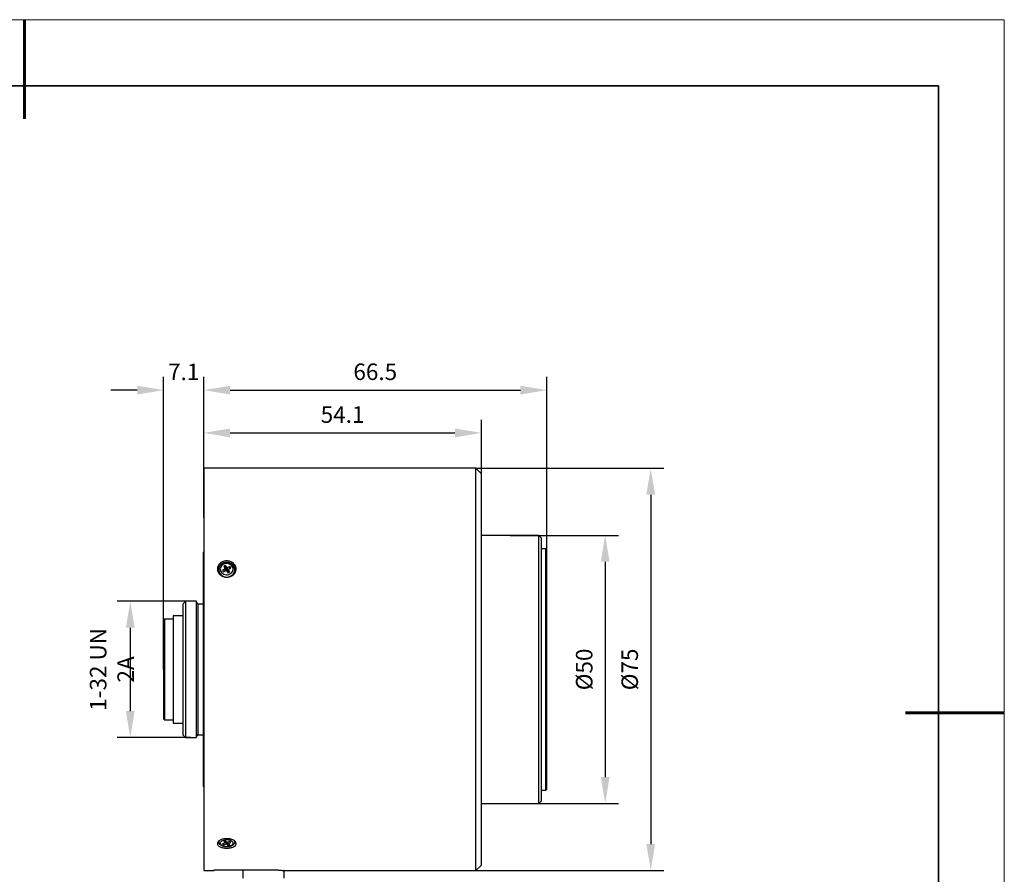
# Model space of a CAD drawing. Units: millimetres. Extents: x 12016 to 12313, y -7569 to -7359.
# Drawn here: x 12163 to 12313, y -7489 to -7359 of the extents above; entities that cross this region are included whole.
import ezdxf

# ---------------------------------------------------------------- set-up
doc = ezdxf.new("R2010")
doc.units = ezdxf.units.MM
doc.header["$LTSCALE"] = 10
doc.header["$PDMODE"] = 34
doc.layers.add('6文字层', color=3, linetype='Continuous')
doc.layers.add('粗实线层', color=7, linetype='Continuous', lineweight=35)
doc.layers.add('细实线层', color=7, linetype='Continuous', lineweight=18)
doc.styles.add('TH-GBD2M', font='calibri.ttf', dxfattribs={"width": 0.8, "height": 2.5})
doc.dimstyles.new('TH-GBD2M', dxfattribs={"dimtxt": 2.5, "dimasz": 4, "dimexe": 2, "dimexo": 0, "dimgap": 1.5, "dimtad": 1, "dimdec": 4, "dimlfac": 0.1, "dimzin": 9, "dimdsep": 46, "dimtxsty": 'TH-GBD2M', "dimcen": 0, "dimclrt": 3, "dimadec": 0, "dimazin": 3, "dimtfac": 1, "dimtdec": 4, "dimtofl": 0, "dimtmove": 0, "dimatfit": 3, "dimfxl": 1, "dimtolj": 1, "dimtzin": 0, "dimarcsym": 0})

# ---------------------------------------------------------------- blocks, each defined once
blk = doc.blocks.new('*X96')
at = {"layer": '粗实线层', "lineweight": 60}
for p, q in [((0, 105), (0, 90)), ((148.5, 0), (133.5, 0))]:
    blk.add_line(p, q, dxfattribs=at)
at = {"layer": '粗实线层'}
for p, q in [((138.5, 95), (-138.5, 95)), ((138.5, -95), (138.5, 95))]:
    blk.add_line(p, q, dxfattribs=at)
at = {"layer": '细实线层'}
for p, q in [((148.5, 105), (-148.5, 105)), ((148.5, -105), (148.5, 105))]:
    blk.add_line(p, q, dxfattribs=at)
blk = doc.blocks.new('*D261')
at = {"layer": '6文字层', "color": 0, "lineweight": -2, "transparency": 16777216}
for p, q in [((12185.08, -7457.79), (12185.08, -7413.47)), ((12191.17, -7434.78), (12191.17, -7413.47)), ((12181.08, -7415.47), (12177.08, -7415.47)), ((12195.17, -7415.47), (12199.17, -7415.47))]:
    blk.add_line(p, q, dxfattribs=at)
at = {"layer": '6文字层', "color": 0, "transparency": 16777216}
for points in [[(12181.08, -7414.81), (12181.08, -7416.14), (12185.08, -7415.47)], [(12195.17, -7414.81), (12195.17, -7416.14), (12191.17, -7415.47)]]:
    blk.add_solid(points, dxfattribs=at)
at = {"layer": 'Defpoints', "color": 0, "transparency": 16777216}
for p in [(12191.17, -7415.47), (12191.17, -7434.78), (12185.08, -7457.79)]:
    blk.add_point(p, dxfattribs=at)
at = {"layer": '6文字层', "color": 3, "transparency": 16777216, "insert": (12188.13, -7412.71), "char_height": 2.5, "attachment_point": 5, "style": 'TH-GBD2M'}
blk.add_mtext('\\A1;7.1', dxfattribs=at)
blk = doc.blocks.new('*D262')
at = {"layer": '6文字层', "color": 0, "lineweight": -2, "transparency": 16777216}
for p, q in [((12191.17, -7431.57), (12191.17, -7419.95)), ((12233.25, -7428.13), (12233.25, -7419.95)), ((12195.17, -7421.95), (12229.25, -7421.95))]:
    blk.add_line(p, q, dxfattribs=at)
at = {"layer": '6文字层', "color": 0, "transparency": 16777216}
for points in [[(12195.17, -7421.28), (12195.17, -7422.62), (12191.17, -7421.95)], [(12229.25, -7421.28), (12229.25, -7422.62), (12233.25, -7421.95)]]:
    blk.add_solid(points, dxfattribs=at)
at = {"layer": 'Defpoints', "color": 0, "transparency": 16777216}
for p in [(12233.25, -7421.95), (12233.25, -7428.13), (12191.17, -7431.57)]:
    blk.add_point(p, dxfattribs=at)
at = {"layer": '6文字层', "color": 3, "transparency": 16777216, "insert": (12212.21, -7419.18), "char_height": 2.5, "attachment_point": 5, "style": 'TH-GBD2M'}
blk.add_mtext('\\A1;54.1', dxfattribs=at)
blk = doc.blocks.new('*D263')
at = {"layer": '6文字层', "color": 0, "lineweight": -2, "transparency": 16777216}
for p, q in [((12191.17, -7429.69), (12191.17, -7413.47)), ((12243.18, -7439.67), (12243.18, -7413.47)), ((12195.17, -7415.47), (12239.18, -7415.47))]:
    blk.add_line(p, q, dxfattribs=at)
at = {"layer": '6文字层', "color": 0, "transparency": 16777216}
for points in [[(12195.17, -7414.81), (12195.17, -7416.14), (12191.17, -7415.47)], [(12239.18, -7414.81), (12239.18, -7416.14), (12243.18, -7415.47)]]:
    blk.add_solid(points, dxfattribs=at)
at = {"layer": 'Defpoints', "color": 0, "transparency": 16777216}
for p in [(12243.18, -7415.47), (12191.17, -7429.69), (12243.18, -7439.67)]:
    blk.add_point(p, dxfattribs=at)
at = {"layer": '6文字层', "color": 3, "transparency": 16777216, "insert": (12217.17, -7412.69), "char_height": 2.5, "attachment_point": 5, "style": 'TH-GBD2M'}
blk.add_mtext('\\A1;66.5', dxfattribs=at)
blk = doc.blocks.new('*D264')
at = {"layer": '6文字层', "color": 0, "lineweight": -2, "transparency": 16777216}
for p, q in [((12232.44, -7427.32), (12260.93, -7427.32)), ((12258.93, -7431.32), (12258.93, -7484.26)), ((12232.44, -7488.26), (12260.93, -7488.26))]:
    blk.add_line(p, q, dxfattribs=at)
at = {"layer": '6文字层', "color": 0, "transparency": 16777216}
for points in [[(12258.26, -7431.32), (12259.59, -7431.32), (12258.93, -7427.32)], [(12258.26, -7484.26), (12259.59, -7484.26), (12258.93, -7488.26)]]:
    blk.add_solid(points, dxfattribs=at)
at = {"layer": 'Defpoints', "color": 0, "transparency": 16777216}
for p in [(12232.44, -7427.32), (12232.44, -7488.26), (12258.93, -7488.26)]:
    blk.add_point(p, dxfattribs=at)
at = {"layer": '6文字层', "color": 3, "transparency": 16777216, "insert": (12255.74, -7457.79), "char_height": 2.5, "attachment_point": 5, "rotation": 90, "style": 'TH-GBD2M'}
blk.add_mtext('\\A1;%%C75', dxfattribs=at)
blk = doc.blocks.new('*D266')
at = {"layer": '6文字层', "color": 0, "lineweight": -2, "transparency": 16777216}
for p, q in [((12189.22, -7447.47), (12178.03, -7447.47)), ((12180.03, -7451.47), (12180.03, -7464.11)), ((12189.22, -7468.11), (12178.03, -7468.11))]:
    blk.add_line(p, q, dxfattribs=at)
at = {"layer": '6文字层', "color": 0, "transparency": 16777216}
for points in [[(12179.37, -7451.47), (12180.7, -7451.47), (12180.03, -7447.47)], [(12179.37, -7464.11), (12180.7, -7464.11), (12180.03, -7468.11)]]:
    blk.add_solid(points, dxfattribs=at)
at = {"layer": 'Defpoints', "color": 0, "transparency": 16777216}
for p in [(12189.22, -7447.47), (12180.03, -7468.11), (12189.22, -7468.11)]:
    blk.add_point(p, dxfattribs=at)
at = {"layer": '6文字层', "color": 3, "transparency": 16777216, "insert": (12177.25, -7457.79), "char_height": 2.5, "attachment_point": 5, "rotation": 90, "style": 'TH-GBD2M'}
blk.add_mtext('\\A1;1-32 UN 2A', dxfattribs=at)
blk = doc.blocks.new('*D269')
at = {"layer": '6文字层', "color": 0, "lineweight": -2, "transparency": 16777216}
for p, q in [((12237.6, -7437.48), (12254.02, -7437.48)), ((12252.02, -7441.48), (12252.02, -7474.1)), ((12237.6, -7478.1), (12254.02, -7478.1))]:
    blk.add_line(p, q, dxfattribs=at)
at = {"layer": '6文字层', "color": 0, "transparency": 16777216}
for points in [[(12251.35, -7441.48), (12252.69, -7441.48), (12252.02, -7437.48)], [(12251.35, -7474.1), (12252.69, -7474.1), (12252.02, -7478.1)]]:
    blk.add_solid(points, dxfattribs=at)
at = {"layer": 'Defpoints', "color": 0, "transparency": 16777216}
for p in [(12237.6, -7437.48), (12237.6, -7478.1), (12252.02, -7478.1)]:
    blk.add_point(p, dxfattribs=at)
at = {"layer": '6文字层', "color": 3, "transparency": 16777216, "insert": (12248.84, -7457.79), "char_height": 2.5, "attachment_point": 5, "rotation": 90, "style": 'TH-GBD2M'}
blk.add_mtext('\\A1;%%C50', dxfattribs=at)

msp = doc.modelspace()

# ---------------------------------------------------------------- linework, layer by layer
at = {"color": 7, "linetype": 'Continuous', "lineweight": 25}
for p, q in [((12232.43568, -7427.31813), (12191.17029, -7427.31813)), ((12191.17029, -7427.31813), (12191.17029, -7488.26219)), ((12233.24826, -7428.13072), (12232.43568, -7427.31813)), ((12232.43568, -7488.26219), (12232.43568, -7427.31813)), ((12233.24826, -7487.4496), (12233.24826, -7428.13072)), ((12241.95676, -7437.47548), (12233.24826, -7437.47548)), ((12242.36306, -7437.88177), (12241.95676, -7437.47548)), ((12241.95676, -7478.10485), (12241.95676, -7437.47548)), ((12242.36306, -7477.69855), (12242.36306, -7437.88177)), ((12191.17029, -7439.9945), (12191.08903, -7440.07576)), ((12191.08903, -7440.07576), (12191.08903, -7475.50457)), ((12243.01313, -7439.50694), (12242.36306, -7439.50694)), ((12243.17564, -7439.66946), (12243.01313, -7439.50694)), ((12243.01313, -7476.07338), (12243.01313, -7439.50694)), ((12243.17564, -7475.91086), (12243.17564, -7439.66946)), ((12193.43862, -7442.71666), (12193.43862, -7442.83855)), ((12194.4355, -7442.54326), (12194.01327, -7442.75438)), ((12194.01327, -7442.75438), (12194.17578, -7442.99815)), ((12194.17578, -7442.99815), (12194.59802, -7442.78704)), ((12194.47321, -7442.03685), (12194.19172, -7442.1776)), ((12194.19172, -7442.1776), (12194.4355, -7442.54326)), ((12194.47321, -7442.20592), (12194.27626, -7442.3044)), ((12194.4355, -7442.86829), (12194.4355, -7442.54326)), ((12194.4355, -7442.84941), (12194.62629, -7442.75402)), ((12194.71699, -7442.40252), (12194.47321, -7442.03685)), ((12194.47321, -7442.03685), (12194.47321, -7442.20592)), ((12194.47321, -7442.20592), (12194.62629, -7442.75402)), ((12194.59802, -7442.78704), (12194.84179, -7443.1527)), ((12194.62629, -7442.75402), (12194.71699, -7442.89007)), ((12195.13922, -7442.1914), (12194.71699, -7442.40252)), ((12194.71699, -7442.40252), (12194.71699, -7442.89007)), ((12194.71699, -7442.89007), (12194.87409, -7442.81152)), ((12194.84179, -7443.1527), (12195.12328, -7443.01196)), ((12194.87409, -7442.81152), (12194.87951, -7442.8023)), ((12194.87951, -7442.81965), (12194.87409, -7442.81152)), ((12194.87951, -7442.64629), (12195.30174, -7442.43518)), ((12195.12328, -7443.01196), (12194.87951, -7442.64629)), ((12194.87951, -7442.64629), (12194.87951, -7443.13384)), ((12195.00938, -7442.58135), (12195.13922, -7442.36047)), ((12195.30174, -7442.43518), (12195.13922, -7442.1914)), ((12195.13922, -7442.36047), (12195.13922, -7442.1914)), ((12195.21721, -7442.47744), (12195.13922, -7442.36047)), ((12195.87572, -7442.68184), (12195.87638, -7442.71666)), ((12195.87638, -7442.83855), (12195.87638, -7442.71666)), ((12188.4075, -7447.4703), (12188.0012, -7447.87659)), ((12190.04187, -7447.4703), (12188.4075, -7447.4703)), ((12188.4075, -7447.4703), (12188.4075, -7468.11002)), ((12190.27645, -7447.87659), (12190.04187, -7447.4703)), ((12190.04187, -7447.4703), (12190.04187, -7468.11002)), ((12188.0012, -7447.87659), (12188.0012, -7467.70373)), ((12191.08903, -7447.87659), (12190.27645, -7447.87659)), ((12190.27645, -7447.87659), (12190.27645, -7467.70373)), ((12185.24354, -7450.15184), (12185.08102, -7450.31436)), ((12185.08102, -7450.31436), (12185.08102, -7465.26596)), ((12186.52315, -7450.15184), (12185.24354, -7450.15184)), ((12185.24354, -7450.15184), (12185.24354, -7465.42848)), ((12188.0012, -7449.65915), (12186.52315, -7449.65915)), ((12186.52315, -7449.65915), (12186.52315, -7465.92117)), ((12185.08102, -7465.26596), (12185.24354, -7465.42848)), ((12185.24354, -7465.42848), (12186.52315, -7465.42848)), ((12186.52315, -7465.92117), (12188.0012, -7465.92117)), ((12188.0012, -7467.70373), (12188.4075, -7468.11002)), ((12188.4075, -7468.11002), (12190.04187, -7468.11002)), ((12190.04187, -7468.11002), (12190.27645, -7467.70373)), ((12190.27645, -7467.70373), (12191.08903, -7467.70373)), ((12191.08903, -7475.50457), (12191.17029, -7475.58582)), ((12243.01313, -7476.07338), (12243.17564, -7475.91086)), ((12242.36306, -7476.07338), (12243.01313, -7476.07338)), ((12233.24826, -7478.10485), (12241.95676, -7478.10485)), ((12241.95676, -7478.10485), (12242.36306, -7477.69855)), ((12193.43862, -7483.82586), (12193.43862, -7483.89822)), ((12194.4355, -7484.0796), (12194.01327, -7484.20148)), ((12194.01327, -7484.20148), (12194.17578, -7484.34223)), ((12194.17578, -7484.15457), (12194.17578, -7484.34223)), ((12194.17578, -7484.34223), (12194.59802, -7484.22034)), ((12194.47321, -7483.78722), (12194.19172, -7483.86848)), ((12194.19172, -7483.86848), (12194.4355, -7484.0796)), ((12194.4355, -7484.0796), (12194.4355, -7483.79811)), ((12194.71699, -7483.99834), (12194.47321, -7483.78722)), ((12194.59802, -7484.22034), (12194.59802, -7483.8953)), ((12194.59802, -7484.22034), (12194.84179, -7484.43146)), ((12195.13922, -7483.87645), (12194.71699, -7483.99834)), ((12194.80474, -7483.973), (12194.84179, -7484.13862)), ((12194.84179, -7484.13862), (12194.87951, -7484.12774)), ((12194.84179, -7484.43146), (12194.84179, -7484.13862)), ((12194.84179, -7484.43146), (12195.12328, -7484.3502)), ((12194.87951, -7484.13908), (12194.87951, -7483.95142)), ((12194.87951, -7484.13908), (12195.30174, -7484.01719)), ((12195.12328, -7484.3502), (12194.87951, -7484.13908)), ((12195.30174, -7484.01719), (12195.13922, -7483.87645)), ((12195.87638, -7483.89822), (12195.87638, -7483.81474)), ((12232.43568, -7488.26219), (12233.24826, -7487.4496)), ((12191.17029, -7488.26219), (12192.76314, -7488.26219)), ((12192.76314, -7488.12917), (12200.23895, -7488.12917)), ((12192.76314, -7488.18093), (12192.76314, -7488.12917)), ((12192.76314, -7488.26219), (12192.76314, -7488.18093)), ((12198.93625, -7488.18093), (12192.76314, -7488.18093)), ((12197.11074, -7488.18093), (12197.11074, -7489.39981)), ((12202.43893, -7488.18093), (12198.93625, -7488.18093)), ((12200.23895, -7488.12917), (12200.48272, -7488.12917)), ((12200.23895, -7488.18093), (12200.23895, -7488.12917)), ((12200.48272, -7488.12917), (12200.48272, -7488.16452)), ((12203.32718, -7488.26219), (12232.43568, -7488.26219)), ((12203.36716, -7489.39981), (12203.36716, -7488.25813))]:
    msp.add_line(p, q, dxfattribs=at)
at = {"color": 8, "linetype": 'Continuous', "lineweight": 25}
msp.add_line((12193.43875, -7483.90707), (12193.45996, -7483.78468), dxfattribs=at)
at = {"color": 7, "linetype": 'Continuous', "lineweight": 25, "flags": 128}
for points in [[(12193.3155, -7483.92226), (12193.42599, -7484.04261), (12193.45553, -7484.06704)], [(12195.8689, -7484.05949), (12195.88901, -7484.04261), (12195.98367, -7483.94374)]]:
    msp.add_lwpolyline(points, dxfattribs=at)
at = {"color": 8, "linetype": 'Continuous', "lineweight": 25, "flags": 128}
msp.add_lwpolyline([(12195.84628, -7483.76361), (12195.87086, -7483.84029), (12195.87638, -7483.89713)], dxfattribs=at)
at = {"color": 7, "linetype": 'Continuous', "lineweight": 25}
for centre, radius, start, end in [((12194.65779, -7443.02288), 1.44711, 12.0477437, 168.1759266), ((12194.39819, -7442.8318), 0.95959, 180.4029362, 218.7871746), ((12194.91117, -7442.83083), 0.96525, 317.7871143, 359.5416227)]:
    msp.add_arc(centre, radius, start, end, dxfattribs=at)
at = {"color": 8, "linetype": 'Continuous', "lineweight": 25}
msp.add_arc((12194.65697, -7442.58108), 1.22693, 186.801058, 353.6554734, dxfattribs=at)
at = {"color": 7, "linetype": 'Continuous', "lineweight": 25}
for points, knots in [([(12195.66205, -7441.69081), (12195.79502, -7441.80354), (12195.90046, -7441.9387), (12196.04221, -7442.23209), (12196.0795, -7442.39314), (12196.07955, -7442.63434), (12196.07025, -7442.7162), (12196.03395, -7442.87477), (12196.00709, -7442.95217), (12195.90002, -7443.17848), (12195.79563, -7443.31624), (12195.59668, -7443.4918), (12195.52491, -7443.54378), (12195.37084, -7443.63499), (12195.28752, -7443.67454), (12195.11547, -7443.73777), (12195.02684, -7443.76167), (12194.84439, -7443.79401), (12194.75022, -7443.80226), (12194.47203, -7443.80226), (12194.28483, -7443.76909), (12193.94254, -7443.64335), (12193.78389, -7443.54953), (12193.58695, -7443.37594), (12193.52685, -7443.31148), (12193.42362, -7443.17571), (12193.37988, -7443.10409), (12193.30838, -7442.95335), (12193.28102, -7442.8746), (12193.2448, -7442.7164), (12193.23552, -7442.63601), (12193.23543, -7442.47341), (12193.24459, -7442.39364), (12193.28063, -7442.23702), (12193.30796, -7442.15935), (12193.37921, -7442.01181), (12193.42284, -7441.94197), (12193.52599, -7441.81002), (12193.58599, -7441.74774), (12193.78262, -7441.58055), (12193.94121, -7441.49088), (12194.28336, -7441.37093), (12194.47044, -7441.3394), (12194.74878, -7441.33915), (12194.84303, -7441.3469), (12195.02535, -7441.37739), (12195.11402, -7441.39998), (12195.28633, -7441.46005), (12195.36955, -7441.49761), (12195.52368, -7441.58466), (12195.59557, -7441.63444), (12195.66205, -7441.69081)], [0, 0, 0, 0, 0.0625, 0.0625, 0.125, 0.125, 0.15625, 0.15625, 0.1875, 0.1875, 0.25, 0.25, 0.28125, 0.28125, 0.3125, 0.3125, 0.34375, 0.34375, 0.375, 0.375, 0.4375, 0.4375, 0.5, 0.5, 0.53125, 0.53125, 0.5625, 0.5625, 0.59375, 0.59375, 0.625, 0.625, 0.65625, 0.65625, 0.6875, 0.6875, 0.71875, 0.71875, 0.75, 0.75, 0.8125, 0.8125, 0.875, 0.875, 0.90625, 0.90625, 0.9375, 0.9375, 0.96875, 0.96875, 1, 1, 1, 1]), ([(12194.6575, -7441.62842), (12194.5446, -7441.63609), (12194.38653, -7441.64681), (12194.16673, -7441.71627), (12193.99049, -7441.79753), (12193.80374, -7441.92929), (12193.63943, -7442.10182), (12193.51436, -7442.31599), (12193.44234, -7442.53134), (12193.4464, -7442.67246), (12193.44799, -7442.72775)], [0, 0, 0, 0, 0.17743233, 0.248419533, 0.365946887, 0.487979379, 0.619402175, 0.75826418, 0.905277497, 1, 1, 1, 1]), ([(12195.50197, -7442.17254), (12195.63127, -7442.3665), (12195.66631, -7442.59701), (12195.53245, -7443.02967), (12195.36901, -7443.21412), (12194.9211, -7443.43808), (12194.65492, -7443.46843), (12194.15533, -7443.3525), (12193.94234, -7443.21096), (12193.68373, -7442.82305), (12193.64869, -7442.59254), (12193.78256, -7442.15988), (12193.94599, -7441.97543), (12194.39391, -7441.75147), (12194.66008, -7441.72112), (12195.15967, -7441.83705), (12195.37266, -7441.97859), (12195.50197, -7442.17254)], [0, 0, 0, 0, 0.125, 0.125, 0.25, 0.25, 0.375, 0.375, 0.5, 0.5, 0.625, 0.625, 0.75, 0.75, 0.875, 0.875, 1, 1, 1, 1]), ([(12195.70701, -7442.17868), (12195.68616, -7442.14258), (12195.62122, -7442.03013), (12195.45896, -7441.88691), (12195.26237, -7441.76437), (12195.06832, -7441.6875), (12194.8727, -7441.63841), (12194.73137, -7441.63185), (12194.6575, -7441.62842)], [0, 0, 0, 0, 0.105134355, 0.327479987, 0.523768137, 0.666726326, 0.825825243, 1, 1, 1, 1]), ([(12195.86746, -7442.67951), (12195.86865, -7442.65172), (12195.87412, -7442.52359), (12195.81972, -7442.34639), (12195.73478, -7442.21999), (12195.70701, -7442.17868)], [0, 0, 0, 0, 0.157096626, 0.72451195, 1, 1, 1, 1]), ([(12195.66205, -7483.66206), (12195.79502, -7483.73221), (12195.90046, -7483.81525), (12196.04221, -7483.99169), (12196.0795, -7484.08675), (12196.07955, -7484.22601), (12196.07025, -7484.27277), (12196.03395, -7484.3624), (12196.00709, -7484.40568), (12195.90002, -7484.53101), (12195.79563, -7484.6056), (12195.59668, -7484.69937), (12195.52491, -7484.7269), (12195.37084, -7484.77494), (12195.28752, -7484.79562), (12195.11547, -7484.82858), (12195.02684, -7484.84097), (12194.84439, -7484.85772), (12194.75022, -7484.86197), (12194.47203, -7484.86197), (12194.28483, -7484.8449), (12193.94254, -7484.77936), (12193.78389, -7484.73021), (12193.58695, -7484.63749), (12193.52685, -7484.60281), (12193.42362, -7484.52905), (12193.37988, -7484.48981), (12193.30838, -7484.40634), (12193.28102, -7484.36231), (12193.2448, -7484.27288), (12193.23552, -7484.22697), (12193.23543, -7484.1331), (12193.24459, -7484.08655), (12193.28063, -7483.99422), (12193.30796, -7483.94794), (12193.37921, -7483.85921), (12193.42284, -7483.81679), (12193.52599, -7483.73598), (12193.58599, -7483.69748), (12193.78262, -7483.59346), (12193.94121, -7483.53667), (12194.28336, -7483.46035), (12194.47044, -7483.44005), (12194.74878, -7483.43989), (12194.84303, -7483.44486), (12195.02535, -7483.46438), (12195.11402, -7483.47883), (12195.28633, -7483.51706), (12195.36955, -7483.54089), (12195.52368, -7483.59575), (12195.59557, -7483.62698), (12195.66205, -7483.66206)], [0, 0, 0, 0, 0.0625, 0.0625, 0.125, 0.125, 0.15625, 0.15625, 0.1875, 0.1875, 0.25, 0.25, 0.28125, 0.28125, 0.3125, 0.3125, 0.34375, 0.34375, 0.375, 0.375, 0.4375, 0.4375, 0.5, 0.5, 0.53125, 0.53125, 0.5625, 0.5625, 0.59375, 0.59375, 0.625, 0.625, 0.65625, 0.65625, 0.6875, 0.6875, 0.71875, 0.71875, 0.75, 0.75, 0.8125, 0.8125, 0.875, 0.875, 0.90625, 0.90625, 0.9375, 0.9375, 0.96875, 0.96875, 1, 1, 1, 1]), ([(12193.44554, -7483.91199), (12193.44963, -7483.96555), (12193.45882, -7484.08592), (12193.56235, -7484.24614), (12193.71434, -7484.38452), (12193.89678, -7484.48527), (12194.08255, -7484.55228), (12194.26226, -7484.59547), (12194.4507, -7484.62383), (12194.5872, -7484.6276), (12194.6575, -7484.62955)], [0, 0, 0, 0, 0.117349613, 0.263754507, 0.407545026, 0.557465243, 0.676692009, 0.772876061, 0.883028009, 1, 1, 1, 1]), ([(12195.14506, -7484.53157), (12194.9211, -7484.59622), (12194.65492, -7484.61374), (12194.15533, -7484.54681), (12193.94234, -7484.46509), (12193.68373, -7484.24113), (12193.64869, -7484.10805), (12193.78256, -7483.85825), (12193.94599, -7483.75176), (12194.39391, -7483.62245), (12194.66008, -7483.60493), (12195.15967, -7483.67186), (12195.37266, -7483.75358), (12195.63127, -7483.97754), (12195.66631, -7484.11063), (12195.53245, -7484.36042), (12195.36901, -7484.46692), (12195.14506, -7484.53157)], [0, 0, 0, 0, 0.125, 0.125, 0.25, 0.25, 0.375, 0.375, 0.5, 0.5, 0.625, 0.625, 0.75, 0.75, 0.875, 0.875, 1, 1, 1, 1]), ([(12194.6575, -7484.62955), (12194.76451, -7484.62526), (12194.91422, -7484.61926), (12195.1219, -7484.58041), (12195.2858, -7484.53582), (12195.45947, -7484.46445), (12195.61464, -7484.37122), (12195.74738, -7484.25186), (12195.83893, -7484.10311), (12195.88508, -7483.97491), (12195.87296, -7483.90603), (12195.87126, -7483.89636)], [0, 0, 0, 0, 0.175430197, 0.245435216, 0.359596979, 0.474472417, 0.595578455, 0.720546216, 0.847699693, 0.978629174, 1, 1, 1, 1]), ([(12202.43893, -7488.18093), (12202.66001, -7488.19856), (12203.10218, -7488.23382), (12203.3796, -7488.26353), (12203.33789, -7488.25923), (12203.32718, -7488.25812)], [0, 0, 0, 0, 0.426328592, 0.852711062, 1, 1, 1, 1])]:
    msp.add_open_spline(points, degree=3, knots=knots, dxfattribs=at)

# ---------------------------------------------------------------- block references
at = {"layer": '6文字层'}
msp.add_blockref('*X96', (12164.02152, -7464.34551), dxfattribs=at)

# ---------------------------------------------------------------- dimensions: what is measured, and where the dimension line sits
dim = msp.add_linear_dim(base=(12191.17029, -7415.47265), p1=(12185.08102, -7457.79016), p2=(12191.17029, -7434.77843), text='7.1', dimstyle='TH-GBD2M', dxfattribs=at)
dim.commit()
dim.dimension.update_dxf_attribs({"geometry": '*D261', "text_midpoint": (12188.12566, -7415.47265), "dimtype": 160})
for base, p1, p2, text, picture, middle in [((12243.17564, -7415.47265), (12191.17029, -7429.69372), (12243.17564, -7439.66946), '66.5', '*D263', (12217.17297, -7412.69284)), ((12233.24826, -7421.95109), (12191.17029, -7431.57321), (12233.24826, -7428.13072), '54.1', '*D262', (12212.20928, -7419.17994))]:
    dim = msp.add_linear_dim(base=base, p1=p1, p2=p2, text=text, dimstyle='TH-GBD2M', dxfattribs=at)
    dim.commit()
    dim.dimension.update_dxf_attribs({"geometry": picture, "text_midpoint": middle})
for base, p1, p2, text, picture, middle in [((12258.9271, -7488.26219), (12232.43568, -7427.31813), (12232.43568, -7488.26219), '%%C75', '*D264', (12255.74249, -7457.79016)), ((12252.01976, -7478.10485), (12237.60251, -7437.47548), (12237.60251, -7478.10485), '%%C50', '*D269', (12248.83515, -7457.79016)), ((12180.03285, -7468.11002), (12189.22468, -7447.4703), (12189.22468, -7468.11002), '1-32 UN 2A', '*D266', (12177.25208, -7457.79016))]:
    dim = msp.add_linear_dim(base=base, p1=p1, p2=p2, angle=90, text=text, dimstyle='TH-GBD2M', dxfattribs=at)
    dim.commit()
    dim.dimension.update_dxf_attribs({"geometry": picture, "text_midpoint": middle})

doc.saveas('drawing.dxf')
